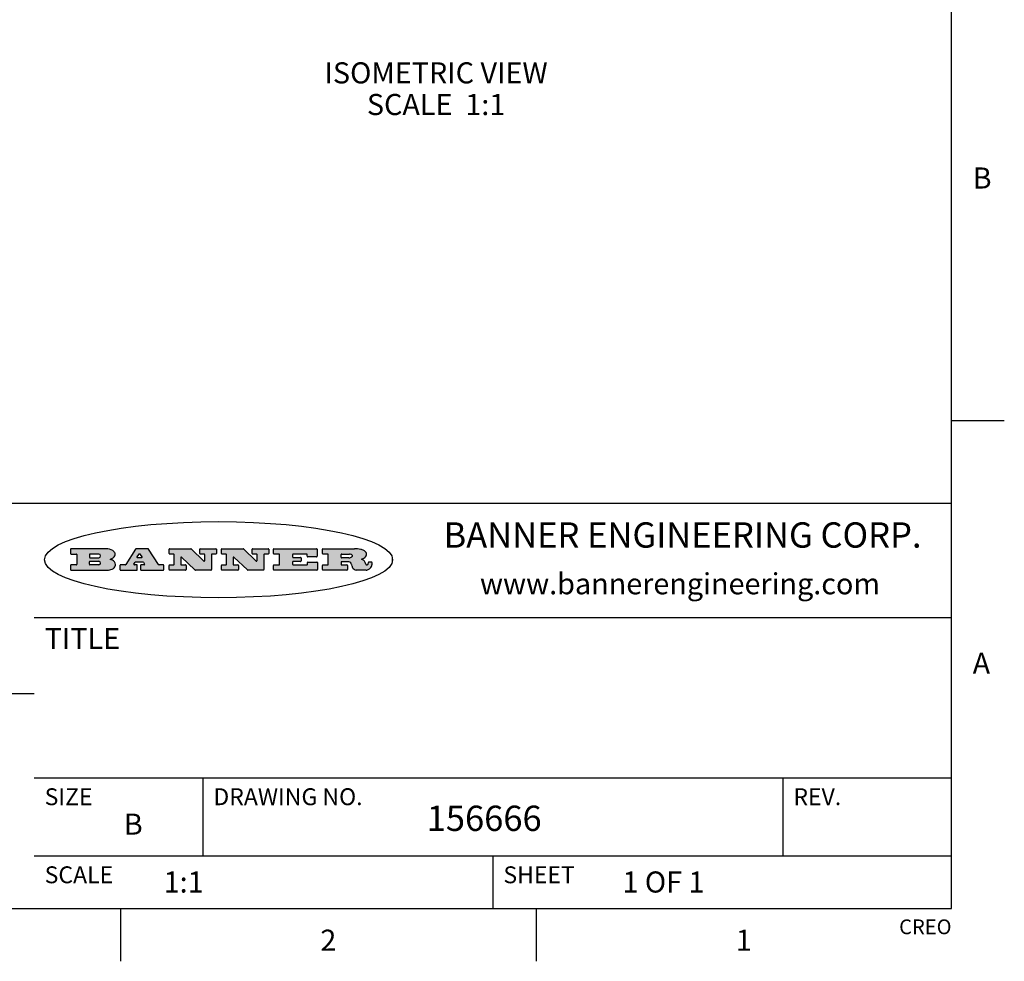
# Model space of a CAD drawing. Units: inches. Extents: x 0.4 to 16.6, y 0.6 to 10.4.
# Drawn here: x 12 to 16.6, y 0.6 to 5.1 of the extents above; entities that cross this region are included whole.
import ezdxf

# ---------------------------------------------------------------- set-up
doc = ezdxf.new("R2010")
doc.units = ezdxf.units.IN
doc.header["$LTSCALE"] = 0.935
doc.header["$MEASUREMENT"] = 0
doc.layers.get('0').update_dxf_attribs({"linetype": 'CONTINUOUS'})
doc.layers.add('NOTES', color=7, linetype='CONTINUOUS')
doc.styles.add('TEXTSTYLE_2', font='txt', dxfattribs={"width": 0.8})
doc.styles.add('TEXTSTYLE_4', font='txt', dxfattribs={"width": 0.9})

msp = doc.modelspace()

# ---------------------------------------------------------------- hatches: boundary and pattern name
at = {"linetype": 'CONTINUOUS'}
h = msp.add_hatch(color=7, dxfattribs=at)
edge = h.paths.add_edge_path()
edge.add_arc((13.5577001432, 2.5085494649), 0.0173408616, 232.4713476722, 267.338189944)
edge.add_arc((13.5607987082, 2.5143997688), 0.0238935861, 209.8247607259, 235.1255079367)
edge.add_arc((13.5806801742, 2.5212486481), 0.044722495, 195.531588407, 204.7624440448)
edge.add_line((13.5375908118, 2.5092733232), (13.5357868108, 2.5153423266))
edge.add_arc((13.4974076135, 2.5055452462), 0.0396099176, 14.3201081283, 22.4984722084)
edge.add_arc((13.5201739219, 2.5145168728), 0.0151491919, 24.098260853, 63.0369451818)
edge.add_arc((13.5161192671, 2.5062372524), 0.0243676582, 63.3666028271, 90.3937697637)
edge.add_line((13.5159517998, 2.5306043351), (13.4883447845, 2.5306043351))
edge.add_arc((13.4883447827, 2.5281293355), 0.0024749995, 89.9999571958, 180.0000428043)
edge.add_line((13.4858697831, 2.5281293337), (13.4858697831, 2.5184303283))
edge.add_arc((13.4883447827, 2.5184303265), 0.0024749995, 179.9999571957, 270.0000428042)
edge.add_line((13.4883447845, 2.5159553269), (13.5130037982, 2.5159553269))
edge.add_arc((13.5130038, 2.5134803274), 0.0024749995, 359.9999571957, 90.0000428042)
edge.add_line((13.5154787995, 2.5134803256), (13.5154787995, 2.4937023146))
edge.add_arc((13.5130038, 2.4937023128), 0.0024749995, 269.9999571958, 4.28043e-05)
edge.add_line((13.5130037982, 2.4912273132), (13.3994327352, 2.4912273132))
edge.add_arc((13.3994327333, 2.4937023128), 0.0024749995, 179.9999571957, 270.0000428043)
edge.add_line((13.3969577338, 2.4937023146), (13.3969577338, 2.5135023256))
edge.add_arc((13.3994327333, 2.5135023274), 0.0024749995, 89.9999571957, 180.0000428043)
edge.add_line((13.3994327352, 2.515977327), (13.4221787478, 2.515977327))
edge.add_arc((13.4221787497, 2.5184523265), 0.0024749995, 269.9999571956, 4.28042e-05)
edge.add_line((13.4246537492, 2.5184523283), (13.4246537492, 2.564807354))
edge.add_arc((13.4221787497, 2.5648073559), 0.0024749995, 359.9999571957, 90.0000428043)
edge.add_line((13.4221787478, 2.5672823554), (13.3994327352, 2.5672823554))
edge.add_arc((13.3994327333, 2.5697573549), 0.0024749995, 179.9999571957, 270.0000428043)
edge.add_line((13.3969577338, 2.5697573568), (13.3969577338, 2.5895573678))
edge.add_arc((13.3994327333, 2.5895573696), 0.0024749995, 89.9999571957, 180.0000428043)
edge.add_line((13.3994327352, 2.5920323691), (13.5490138181, 2.5920323691))
edge.add_arc((13.5463505148, 2.4094934586), 0.1825583387, 79.8618509324, 89.1640948679)
edge.add_arc((13.5726548052, 2.5503169747), 0.039319019, 59.1202086415, 81.4730239328)
edge.add_arc((13.5783142014, 2.5566516438), 0.0310192946, 34.7540871, 62.0879016178)
edge.add_arc((13.5900029525, 2.565201245), 0.0165459396, 1.548452892, 33.5033152417)
edge.add_arc((13.5932995477, 2.5653696972), 0.0132462337, 331.1510006998, 1.205404301)
edge.add_arc((13.5822888914, 2.5720482849), 0.0261183659, 305.6373831893, 329.9727629745)
edge.add_arc((13.5519569538, 2.6152551345), 0.0789082104, 292.906155071, 305.2574666259)
edge.add_arc((13.5282557878, 2.4386010294), 0.117346916, 58.614769177, 62.3737227606)
edge.add_arc((13.5761387404, 2.5167282896), 0.0257145923, 39.3804255939, 59.0361096173)
edge.add_arc((13.5750183849, 2.5166552064), 0.0266349791, 20.3630922153, 37.9727053099)
edge.add_arc((13.5571178432, 2.509473798), 0.0459185159, 15.6740290068, 20.9917271228)
edge.add_arc((13.6156881783, 2.525116781), 0.0147197649, 192.7054516565, 206.0594861022)
edge.add_arc((13.6071938412, 2.5209082945), 0.0052403997, 205.5232099488, 227.5054868079)
edge.add_arc((13.6054655419, 2.5190929218), 0.0027347709, 228.5117626737, 266.1485845754)
edge.add_line((13.6052818493, 2.5163643272), (13.60639085, 2.5163643272))
edge.add_arc((13.6063292954, 2.5296129864), 0.0132488022, 270.266200055, 281.2404888597)
edge.add_arc((13.6075235364, 2.5238762928), 0.0073895522, 280.8288201977, 305.0837508495)
edge.add_arc((13.607924718, 2.5230254464), 0.0064647042, 306.5086174083, 340.2162360092)
edge.add_arc((13.6027235414, 2.524769508), 0.0119498009, 340.7883861657, 1.1691452593)
edge.add_line((13.6146708546, 2.525013332), (13.6146708546, 2.5276393334))
edge.add_arc((13.6171458541, 2.5276393353), 0.0024749995, 89.9999571958, 180.0000428043)
edge.add_line((13.6171458559, 2.5301143348), (13.6292558626, 2.5301143348))
edge.add_arc((13.6292558645, 2.5276393353), 0.0024749995, 359.9999571957, 90.0000428042)
edge.add_line((13.631730864, 2.5276393334), (13.631730864, 2.516087327))
edge.add_arc((13.6141751675, 2.5161916447), 0.0175560065, 332.2279060967, 359.6595469939)
edge.add_arc((13.6048681567, 2.5210861501), 0.0280715479, 308.5071794988, 332.2400656899)
edge.add_arc((13.5978759713, 2.5286873679), 0.0383802683, 288.7656836787, 309.6104317088)
edge.add_arc((13.6036139387, 2.5111006186), 0.0198837666, 271.8586572978, 289.4131338543)
edge.add_line((13.6042588488, 2.4912273132), (13.5568948225, 2.4912273132))
edge = h.paths.add_edge_path()
edge.add_arc((13.1673166046, 2.4937023128), 0.0024749995, 179.9999571957, 270.0000428042)
edge.add_line((13.1648416051, 2.4937023146), (13.1648416051, 2.5135023256))
edge.add_arc((13.1673166046, 2.5135023274), 0.0024749995, 89.9999571958, 180.0000428043)
edge.add_line((13.1673166065, 2.515977327), (13.1912396197, 2.515977327))
edge.add_arc((13.1912396216, 2.5184523265), 0.0024749995, 269.9999571956, 4.28042e-05)
edge.add_line((13.1937146211, 2.5184523283), (13.1937146211, 2.564807354))
edge.add_arc((13.1912396216, 2.5648073559), 0.0024749995, 359.9999571957, 90.0000428043)
edge.add_line((13.1912396197, 2.5672823554), (13.1673166065, 2.5672823554))
edge.add_arc((13.1673166046, 2.5697573549), 0.0024749995, 179.9999571957, 270.0000428043)
edge.add_line((13.1648416051, 2.5697573568), (13.1648416051, 2.5895573678))
edge.add_arc((13.1673166046, 2.5895573696), 0.0024749995, 89.9999571958, 180.0000428043)
edge.add_line((13.1673166065, 2.5920323691), (13.3691097184, 2.5920323691))
edge.add_arc((13.3691097202, 2.5895573696), 0.0024749995, 359.9999571957, 90.0000428042)
edge.add_line((13.3715847197, 2.5895573678), (13.3715847197, 2.5565573495))
edge.add_arc((13.3691097202, 2.5565573476), 0.0024749995, 269.9999571956, 4.28042e-05)
edge.add_line((13.3691097184, 2.5540823481), (13.3272456952, 2.5540823481))
edge.add_arc((13.3272456933, 2.5565573476), 0.0024749995, 179.9999571957, 270.0000428043)
edge.add_line((13.3247706938, 2.5565573495), (13.3247706938, 2.564807354))
edge.add_arc((13.3222956943, 2.5648073559), 0.0024749995, 359.9999571957, 90.0000428043)
edge.add_line((13.3222956924, 2.5672823554), (13.2582556569, 2.5672823554))
edge.add_arc((13.2582556551, 2.5648073559), 0.0024749995, 89.9999571957, 180.0000428043)
edge.add_line((13.2557806555, 2.564807354), (13.2557806555, 2.5532573476))
edge.add_arc((13.2582556551, 2.5532573458), 0.0024749995, 179.9999571957, 270.0000428042)
edge.add_line((13.2582556569, 2.5507823463), (13.2934226764, 2.5507823463))
edge.add_arc((13.2934226783, 2.5483073467), 0.0024749995, 359.9999571957, 90.0000428042)
edge.add_line((13.2958976778, 2.5483073449), (13.2958976778, 2.5349523375))
edge.add_arc((13.2934226783, 2.5349523356), 0.0024749995, 269.9999571956, 4.28042e-05)
edge.add_line((13.2934226764, 2.5324773361), (13.2582556569, 2.5324773361))
edge.add_arc((13.2582556551, 2.5300023366), 0.0024749995, 89.9999571957, 180.0000428043)
edge.add_line((13.2557806555, 2.5300023347), (13.2557806555, 2.5184523283))
edge.add_arc((13.2582556551, 2.5184523265), 0.0024749995, 179.9999571957, 270.0000428043)
edge.add_line((13.2582556569, 2.515977327), (13.3232596929, 2.515977327))
edge.add_arc((13.3232596948, 2.5184523265), 0.0024749995, 269.9999571958, 4.28043e-05)
edge.add_line((13.3257346943, 2.5184523283), (13.3257346943, 2.5267023329))
edge.add_arc((13.3282096938, 2.5267023348), 0.0024749995, 89.9999571957, 180.0000428043)
edge.add_line((13.3282096957, 2.5291773343), (13.3705287192, 2.5291773343))
edge.add_arc((13.370528721, 2.5267023348), 0.0024749995, 359.9999571957, 90.0000428043)
edge.add_line((13.3730037205, 2.5267023329), (13.3730037205, 2.4937023146))
edge.add_arc((13.370528721, 2.4937023128), 0.0024749995, 269.9999571957, 4.28043e-05)
edge.add_line((13.3705287192, 2.4912273132), (13.1673166065, 2.4912273132))
edge = h.paths.add_edge_path()
edge.add_arc((13.0426374026, 2.493701481), 0.0024741678, 226.3477981898, 270.0031206038)
edge.add_line((13.0409295364, 2.4919113136), (12.9776495013, 2.5522893471))
edge.add_arc((12.9759408003, 2.5504984093), 0.0024753014, 46.3461263059, 180.0014637321)
edge.add_line((12.973465499, 2.5504983461), (12.973465499, 2.5184523283))
edge.add_arc((12.9759404985, 2.5184523265), 0.0024749995, 179.9999571957, 270.0000428043)
edge.add_line((12.9759405003, 2.515977327), (12.9962575116, 2.515977327))
edge.add_arc((12.9962575135, 2.5135023274), 0.0024749995, 359.9999571957, 90.0000428043)
edge.add_line((12.998732513, 2.5135023256), (12.998732513, 2.4937023146))
edge.add_arc((12.9962575135, 2.4937023128), 0.0024749995, 269.9999571957, 4.28043e-05)
edge.add_line((12.9962575116, 2.4912273132), (12.9205934696, 2.4912273132))
edge.add_arc((12.9205934678, 2.4937023128), 0.0024749995, 179.9999571957, 270.0000428043)
edge.add_line((12.9181184683, 2.4937023146), (12.9181184683, 2.5135023256))
edge.add_arc((12.9205934678, 2.5135023274), 0.0024749995, 89.9999571956, 180.0000428042)
edge.add_line((12.9205934696, 2.515977327), (12.93923948, 2.515977327))
edge.add_arc((12.9392394818, 2.5184523265), 0.0024749995, 269.9999571957, 4.28043e-05)
edge.add_line((12.9417144814, 2.5184523283), (12.9417144814, 2.564807354))
edge.add_arc((12.9392394818, 2.5648073559), 0.0024749995, 359.9999571957, 90.0000428043)
edge.add_line((12.93923948, 2.5672823554), (12.9205934696, 2.5672823554))
edge.add_arc((12.9205934678, 2.5697573549), 0.0024749995, 179.9999571957, 270.0000428043)
edge.add_line((12.9181184683, 2.5697573568), (12.9181184683, 2.5895573678))
edge.add_arc((12.9205934678, 2.5895573696), 0.0024749995, 89.9999571956, 180.0000428042)
edge.add_line((12.9205934696, 2.5920323691), (13.0210515254, 2.5920323691))
edge.add_arc((13.0210516601, 2.5895582013), 0.0024741678, 46.3477981898, 90.0031206038)
edge.add_line((13.0227595263, 2.5913483688), (13.0827925596, 2.534068337))
edge.add_arc((13.0845012605, 2.5358592748), 0.0024753014, 226.3461263059, 0.0014637321)
edge.add_line((13.0869765619, 2.535859338), (13.0869765619, 2.564807354))
edge.add_arc((13.0845015624, 2.5648073559), 0.0024749995, 359.9999571957, 90.0000428043)
edge.add_line((13.0845015605, 2.5672823554), (13.0657255501, 2.5672823554))
edge.add_arc((13.0657255483, 2.5697573549), 0.0024749995, 179.9999571957, 270.0000428043)
edge.add_line((13.0632505488, 2.5697573568), (13.0632505488, 2.5895573678))
edge.add_arc((13.0657255483, 2.5895573696), 0.0024749995, 89.9999571957, 180.0000428043)
edge.add_line((13.0657255501, 2.5920323691), (13.1397265912, 2.5920323691))
edge.add_arc((13.139726593, 2.5895573696), 0.0024749995, 359.9999571957, 90.0000428043)
edge.add_line((13.1422015925, 2.5895573678), (13.1422015925, 2.5697573568))
edge.add_arc((13.139726593, 2.5697573549), 0.0024749995, 269.9999571956, 4.28042e-05)
edge.add_line((13.1397265912, 2.5672823554), (13.1217935812, 2.5672823554))
edge.add_arc((13.1217935794, 2.5648073559), 0.0024749995, 89.9999571957, 180.0000428042)
edge.add_line((13.1193185799, 2.564807354), (13.1193185799, 2.4937023146))
edge.add_arc((13.1168435803, 2.4937023128), 0.0024749995, 269.9999571957, 4.28043e-05)
edge.add_line((13.1168435785, 2.4912273132), (13.0426375373, 2.4912273132))
edge = h.paths.add_edge_path()
edge.add_arc((12.7943847649, 2.4937027294), 0.0024754162, 226.3593695813, 270.0146919953)
edge.add_line((12.7926763987, 2.4919113136), (12.7293963636, 2.5522893471))
edge.add_arc((12.7276876627, 2.5504984093), 0.0024753014, 46.3461263059, 180.0014637321)
edge.add_line((12.7252123613, 2.5504983461), (12.7252123613, 2.5184523283))
edge.add_arc((12.7276873608, 2.5184523265), 0.0024749995, 179.9999571957, 270.0000428043)
edge.add_line((12.7276873627, 2.515977327), (12.7480043739, 2.515977327))
edge.add_arc((12.7480043758, 2.5135023274), 0.0024749995, 359.9999571957, 90.0000428043)
edge.add_line((12.7504793753, 2.5135023256), (12.7504793753, 2.4937023146))
edge.add_arc((12.7480043758, 2.4937023128), 0.0024749995, 269.9999571958, 4.28043e-05)
edge.add_line((12.7480043739, 2.4912273132), (12.672340332, 2.4912273132))
edge.add_arc((12.6723403301, 2.4937023128), 0.0024749995, 179.9999571957, 270.0000428042)
edge.add_line((12.6698653306, 2.4937023146), (12.6698653306, 2.5135023256))
edge.add_arc((12.6723403301, 2.5135023274), 0.0024749995, 89.9999571957, 180.0000428043)
edge.add_line((12.672340332, 2.515977327), (12.6909873423, 2.515977327))
edge.add_arc((12.6909873442, 2.5184523265), 0.0024749995, 269.9999571957, 4.28043e-05)
edge.add_line((12.6934623437, 2.5184523283), (12.6934623437, 2.564807354))
edge.add_arc((12.6909873442, 2.5648073559), 0.0024749995, 359.9999571957, 90.0000428043)
edge.add_line((12.6909873423, 2.5672823554), (12.672340332, 2.5672823554))
edge.add_arc((12.6723403301, 2.5697573549), 0.0024749995, 179.9999571957, 270.0000428043)
edge.add_line((12.6698653306, 2.5697573568), (12.6698653306, 2.5895573678))
edge.add_arc((12.6723403301, 2.5895573696), 0.0024749995, 89.9999571957, 180.0000428043)
edge.add_line((12.672340332, 2.5920323691), (12.7727983877, 2.5920323691))
edge.add_arc((12.7727985224, 2.5895582013), 0.0024741678, 46.3477981899, 90.0031206038)
edge.add_line((12.7745063886, 2.5913483688), (12.8345394219, 2.534068337))
edge.add_arc((12.8362481229, 2.5358592748), 0.0024753014, 226.3461263059, 0.0014637321)
edge.add_line((12.8387234242, 2.535859338), (12.8387234242, 2.564807354))
edge.add_arc((12.8362484247, 2.5648073559), 0.0024749995, 359.9999571957, 90.0000428043)
edge.add_line((12.8362484229, 2.5672823554), (12.8174724125, 2.5672823554))
edge.add_arc((12.8174724106, 2.5697573549), 0.0024749995, 179.9999571957, 270.0000428043)
edge.add_line((12.8149974111, 2.5697573568), (12.8149974111, 2.5895573678))
edge.add_arc((12.8174724106, 2.5895573696), 0.0024749995, 89.9999571958, 180.0000428043)
edge.add_line((12.8174724125, 2.5920323691), (12.8914734535, 2.5920323691))
edge.add_arc((12.8914734553, 2.5895573696), 0.0024749995, 359.9999571957, 90.0000428042)
edge.add_line((12.8939484549, 2.5895573678), (12.8939484549, 2.5697573568))
edge.add_arc((12.8914734553, 2.5697573549), 0.0024749995, 269.9999571958, 4.28043e-05)
edge.add_line((12.8914734535, 2.5672823554), (12.8735404436, 2.5672823554))
edge.add_arc((12.8735404417, 2.5648073559), 0.0024749995, 89.9999571957, 180.0000428043)
edge.add_line((12.8710654422, 2.564807354), (12.8710654422, 2.4937023146))
edge.add_arc((12.8685904427, 2.4937023128), 0.0024749995, 269.9999571957, 4.28043e-05)
edge.add_line((12.8685904408, 2.4912273132), (12.7943853997, 2.4912273132))
edge = h.paths.add_edge_path()
edge.add_arc((12.3792298263, 2.539634765), 0.048483885, 273.21763719, 303.0749121182)
edge.add_arc((12.3940692204, 2.5168671561), 0.0213072145, 303.0488228549, 355.7263138674)
edge.add_arc((12.400005721, 2.5168763464), 0.0153945295, 354.0454548824, 5.1878013979)
edge.add_arc((12.3931760319, 2.5166878286), 0.0222174455, 4.0793399388, 69.834329283)
edge.add_line((12.4008351814, 2.5375433389), (12.3907841758, 2.5410923409))
edge.add_line((12.3907841758, 2.5410923409), (12.3990241804, 2.5458683435))
edge.add_arc((12.3771587979, 2.5826952352), 0.0428289026, 300.6990502959, 319.0591802498)
edge.add_arc((12.3971873948, 2.5665668817), 0.0171568255, 315.9145124245, 16.0049121282)
edge.add_arc((12.3922357827, 2.5632132173), 0.0229166529, 20.6563876465, 62.3316896973)
edge.add_arc((12.371573659, 2.5302846524), 0.061747717, 59.5385584989, 90.0050977555)
edge.add_line((12.3715681652, 2.5920323691), (12.2055050731, 2.5920323691))
edge.add_arc((12.2055050712, 2.5895573696), 0.0024749995, 89.9999571957, 180.0000428043)
edge.add_line((12.2030300717, 2.5895573678), (12.2030300717, 2.5697573568))
edge.add_arc((12.2055050712, 2.5697573549), 0.0024749995, 179.9999571957, 270.0000428043)
edge.add_line((12.2055050731, 2.5672823554), (12.2294470864, 2.5672823554))
edge.add_arc((12.2294470882, 2.5648073559), 0.0024749995, 359.9999571957, 90.0000428043)
edge.add_line((12.2319220877, 2.564807354), (12.2319220877, 2.5184523283))
edge.add_arc((12.2294470882, 2.5184523265), 0.0024749995, 269.9999571957, 4.28043e-05)
edge.add_line((12.2294470864, 2.515977327), (12.2055050731, 2.515977327))
edge.add_arc((12.2055050712, 2.5135023274), 0.0024749995, 89.9999571957, 180.0000428043)
edge.add_line((12.2030300717, 2.5135023256), (12.2030300717, 2.4937023146))
edge.add_arc((12.2055050712, 2.4937023128), 0.0024749995, 179.9999571957, 270.0000428043)
edge.add_line((12.2055050731, 2.4912273132), (12.3819511709, 2.4912273132))
edge = h.paths.add_edge_path()
edge.add_arc((12.5168642476, 2.4937023128), 0.0024749995, 269.9999571957, 4.28043e-05)
edge.add_line((12.5193392471, 2.4937023146), (12.5193392471, 2.5135023256))
edge.add_arc((12.5168642476, 2.5135023274), 0.0024749995, 359.9999571957, 90.0000428043)
edge.add_line((12.5168642458, 2.515977327), (12.5055812395, 2.515977327))
edge.add_arc((12.5055811302, 2.518452367), 0.0024750401, 147.6063258011, 270.0025305754)
edge.add_line((12.5034912383, 2.5197783291), (12.5090072414, 2.5284723339))
edge.add_arc((12.5110971723, 2.5271461342), 0.0024752003, 89.998372645, 147.602165307)
edge.add_line((12.5110972426, 2.5296213345), (12.5459752619, 2.5296213345))
edge.add_arc((12.5459747223, 2.5271458744), 0.0024754602, 32.8959418573, 89.9875097202)
edge.add_line((12.548053263, 2.5284903339), (12.5536792662, 2.5197973291))
edge.add_arc((12.5516012439, 2.5184525341), 0.0024752071, 270.0004896794, 32.9089806818)
edge.add_line((12.551601265, 2.515977327), (12.537150257, 2.515977327))
edge.add_arc((12.5371502552, 2.5135023274), 0.0024749995, 89.9999571958, 180.0000428043)
edge.add_line((12.5346752556, 2.5135023256), (12.5346752556, 2.4937023146))
edge.add_arc((12.5371502552, 2.4937023128), 0.0024749995, 179.9999571957, 270.0000428042)
edge.add_line((12.537150257, 2.4912273132), (12.6424313154, 2.4912273132))
edge.add_arc((12.6424313172, 2.4937023128), 0.0024749995, 269.9999571957, 4.28043e-05)
edge.add_line((12.6449063168, 2.4937023146), (12.6449063168, 2.5135023256))
edge.add_arc((12.6424313172, 2.5135023274), 0.0024749995, 359.9999571957, 90.0000428043)
edge.add_line((12.6424313154, 2.515977327), (12.6224153043, 2.515977327))
edge.add_arc((12.6224154248, 2.518451368), 0.002474041, 212.9056413127, 269.9972091756)
edge.add_line((12.6203383031, 2.5171073276), (12.5725822767, 2.5909023685))
edge.add_arc((12.570504655, 2.589557409), 0.0024749602, 32.9172174468, 90.0087853097)
edge.add_line((12.5705042755, 2.5920323691), (12.5133292438, 2.5920323691))
edge.add_arc((12.5133291735, 2.5895571688), 0.0024752003, 89.9983726451, 147.602165307)
edge.add_line((12.5112392426, 2.5908833685), (12.4644392167, 2.5171263276))
edge.add_arc((12.4623492858, 2.5184525273), 0.0024752003, 269.9983726451, 327.602165307)
edge.add_line((12.4623492155, 2.515977327), (12.4394882028, 2.515977327))
edge.add_arc((12.439488201, 2.5135023274), 0.0024749995, 89.9999571958, 180.0000428043)
edge.add_line((12.4370132015, 2.5135023256), (12.4370132015, 2.4937023146))
edge.add_arc((12.439488201, 2.4937023128), 0.0024749995, 179.9999571957, 270.0000428042)
edge.add_line((12.4394882028, 2.4912273132), (12.5168642458, 2.4912273132))
edge = h.paths.add_edge_path()
edge.add_arc((12.2949101208, 2.5184523265), 0.0024749995, 179.9999571957, 270.0000428043)
edge.add_line((12.2924351213, 2.5184523283), (12.2924351213, 2.5308273352))
edge.add_arc((12.2949101208, 2.530827337), 0.0024749995, 89.9999571957, 180.0000428043)
edge.add_line((12.2949101227, 2.5333023366), (12.3362731456, 2.5333023366))
edge.add_arc((12.3362731456, 2.5246398318), 0.0086625048, 270, 90)
edge.add_line((12.3362731456, 2.515977327), (12.2949101227, 2.515977327))
edge = h.paths.add_edge_path()
edge.add_arc((13.4883447827, 2.5520823451), 0.0024749995, 179.9999571957, 270.0000428042)
edge.add_line((13.4858697831, 2.552082347), (13.4858697831, 2.564807354))
edge.add_arc((13.4883447827, 2.5648073559), 0.0024749995, 89.9999571958, 180.0000428043)
edge.add_line((13.4883447845, 2.5672823554), (13.5251458049, 2.5672823554))
edge.add_arc((13.5236009174, 2.5388278764), 0.0284963867, 70.3834917948, 86.8922743861)
edge.add_arc((13.5284605274, 2.5518696094), 0.0145814632, 54.6746025112, 71.1660573124)
edge.add_arc((13.5335900184, 2.5587235346), 0.0060275915, 20.9055592135, 56.7851676243)
edge.add_arc((13.5348905773, 2.5593838168), 0.0045795888, 355.6235353944, 18.9942678268)
edge.add_arc((13.533683767, 2.559677593), 0.0058087709, 318.8515287446, 353.6422345323)
edge.add_arc((13.5295131508, 2.5629115009), 0.0110815393, 306.758405961, 320.4502234234)
edge.add_arc((13.5238839599, 2.5706523294), 0.0206523367, 289.6883413472, 306.4184925496)
edge.add_arc((13.5219564542, 2.5750459767), 0.0254407115, 270.7327484175, 290.441894219)
edge.add_line((13.5222818033, 2.5496073456), (13.4883447845, 2.5496073456))
edge = h.paths.add_edge_path()
edge.add_arc((12.3362731456, 2.5586198506), 0.0086625048, 270, 90)
edge.add_line((12.3362731456, 2.5672823554), (12.2949101227, 2.5672823554))
edge.add_arc((12.2949101208, 2.5648073559), 0.0024749995, 89.9999571957, 180.0000428043)
edge.add_line((12.2924351213, 2.564807354), (12.2924351213, 2.5524323472))
edge.add_arc((12.2949101208, 2.5524323453), 0.0024749995, 179.9999571957, 270.0000428043)
edge.add_line((12.2949101227, 2.5499573458), (12.3362731456, 2.5499573458))
edge = h.paths.add_edge_path()
edge.add_arc((12.5401702375, 2.5530465533), 0.0024752071, 270.0004896793, 32.9089806818)
edge.add_line((12.5422482598, 2.5543913483), (12.5349892558, 2.5656073545))
edge.add_arc((12.532910715, 2.564262895), 0.0024754602, 32.8959418573, 89.9875097202)
edge.add_line((12.5329112547, 2.5667383551), (12.5267302512, 2.5667383551))
edge.add_arc((12.5267301809, 2.5642631548), 0.0024752003, 89.998372645, 147.602165307)
edge.add_line((12.5246402501, 2.5655893545), (12.5175232461, 2.5543723483))
edge.add_arc((12.519613138, 2.5530463862), 0.0024750401, 147.6063258012, 270.0025305754)
edge.add_line((12.5196132473, 2.5505713461), (12.5401702587, 2.5505713461))
edge = h.paths.add_edge_path()
edge.add_ellipse((12.9046654608, 2.5403783405), major_axis=(-0.8250004575, 0), ratio=0.218572, start_angle=0, end_angle=-0)

# ---------------------------------------------------------------- linework, layer by layer
at = {"color": 7, "linetype": 'CONTINUOUS'}
for p, q in [((16.38, 0.887), (16.38, 10.112)), ((16.38, 3.1995), (16.63, 3.1995)), ((16.38, 2.807), (10.03, 2.807)), ((12.2030300717, 2.5895573678), (12.2030300717, 2.5697573568)), ((12.3715681652, 2.5920323691), (12.2055050731, 2.5920323691)), ((12.5112392426, 2.5908833685), (12.4644392167, 2.5171263276)), ((12.5705042755, 2.5920323691), (12.5133292438, 2.5920323691)), ((12.6203383031, 2.5171073276), (12.5725822767, 2.5909023685)), ((12.6698653306, 2.5697573568), (12.6698653306, 2.5895573678)), ((12.672340332, 2.5920323691), (12.7727983877, 2.5920323691)), ((12.7745063886, 2.5913483688), (12.8345394219, 2.534068337)), ((12.8149974111, 2.5697573568), (12.8149974111, 2.5895573678)), ((12.8174724125, 2.5920323691), (12.8914734535, 2.5920323691)), ((12.8939484549, 2.5895573678), (12.8939484549, 2.5697573568)), ((12.9181184683, 2.5697573568), (12.9181184683, 2.5895573678)), ((12.9205934696, 2.5920323691), (13.0210515254, 2.5920323691)), ((13.0227595263, 2.5913483688), (13.0827925596, 2.534068337)), ((13.0632505488, 2.5697573568), (13.0632505488, 2.5895573678)), ((13.0657255501, 2.5920323691), (13.1397265912, 2.5920323691)), ((13.1422015925, 2.5895573678), (13.1422015925, 2.5697573568)), ((13.1648416051, 2.5697573568), (13.1648416051, 2.5895573678)), ((13.1673166065, 2.5920323691), (13.3691097184, 2.5920323691)), ((13.3715847197, 2.5895573678), (13.3715847197, 2.5565573495)), ((13.3969577338, 2.5697573568), (13.3969577338, 2.5895573678)), ((13.3994327352, 2.5920323691), (13.5490138181, 2.5920323691)), ((12.2055050731, 2.5672823554), (12.2294470864, 2.5672823554)), ((12.2319220877, 2.564807354), (12.2319220877, 2.5184523283)), ((12.2924351213, 2.564807354), (12.2924351213, 2.5524323472)), ((12.2924351213, 2.5184523283), (12.2924351213, 2.5308273352)), ((12.3362731456, 2.5672823554), (12.2949101227, 2.5672823554)), ((12.2949101227, 2.5499573458), (12.3362731456, 2.5499573458)), ((12.2949101227, 2.5333023366), (12.3362731456, 2.5333023366)), ((12.3907841758, 2.5410923409), (12.3990241804, 2.5458683435)), ((12.4008351814, 2.5375433389), (12.3907841758, 2.5410923409)), ((12.5034912383, 2.5197783291), (12.5090072414, 2.5284723339)), ((12.5110972426, 2.5296213345), (12.5459752619, 2.5296213345)), ((12.5246402501, 2.5655893545), (12.5175232461, 2.5543723483)), ((12.5196132473, 2.5505713461), (12.5401702587, 2.5505713461)), ((12.5329112547, 2.5667383551), (12.5267302512, 2.5667383551)), ((12.5422482598, 2.5543913483), (12.5349892558, 2.5656073545)), ((12.548053263, 2.5284903339), (12.5536792662, 2.5197973291)), ((12.6909873423, 2.5672823554), (12.672340332, 2.5672823554)), ((12.6934623437, 2.5184523283), (12.6934623437, 2.564807354)), ((12.7252123613, 2.5504983461), (12.7252123613, 2.5184523283)), ((12.7926763987, 2.4919113136), (12.7293963636, 2.5522893471)), ((12.8362484229, 2.5672823554), (12.8174724125, 2.5672823554)), ((12.8387234242, 2.535859338), (12.8387234242, 2.564807354)), ((12.8710654422, 2.564807354), (12.8710654422, 2.4937023146)), ((12.8914734535, 2.5672823554), (12.8735404436, 2.5672823554)), ((12.93923948, 2.5672823554), (12.9205934696, 2.5672823554)), ((12.9417144814, 2.5184523283), (12.9417144814, 2.564807354)), ((12.973465499, 2.5504983461), (12.973465499, 2.5184523283)), ((13.0409295364, 2.4919113136), (12.9776495013, 2.5522893471)), ((13.0845015605, 2.5672823554), (13.0657255501, 2.5672823554)), ((13.0869765619, 2.535859338), (13.0869765619, 2.564807354)), ((13.1193185799, 2.564807354), (13.1193185799, 2.4937023146)), ((13.1397265912, 2.5672823554), (13.1217935812, 2.5672823554)), ((13.1912396197, 2.5672823554), (13.1673166065, 2.5672823554)), ((13.1937146211, 2.5184523283), (13.1937146211, 2.564807354)), ((13.2557806555, 2.564807354), (13.2557806555, 2.5532573476)), ((13.2557806555, 2.5300023347), (13.2557806555, 2.5184523283)), ((13.3222956924, 2.5672823554), (13.2582556569, 2.5672823554)), ((13.2582556569, 2.5507823463), (13.2934226764, 2.5507823463)), ((13.2934226764, 2.5324773361), (13.2582556569, 2.5324773361)), ((13.2958976778, 2.5483073449), (13.2958976778, 2.5349523375)), ((13.3247706938, 2.5565573495), (13.3247706938, 2.564807354)), ((13.3257346943, 2.5184523283), (13.3257346943, 2.5267023329)), ((13.3691097184, 2.5540823481), (13.3272456952, 2.5540823481)), ((13.3282096957, 2.5291773343), (13.3705287192, 2.5291773343)), ((13.3730037205, 2.5267023329), (13.3730037205, 2.4937023146)), ((13.4221787478, 2.5672823554), (13.3994327352, 2.5672823554)), ((13.4246537492, 2.5184523283), (13.4246537492, 2.564807354)), ((13.4858697831, 2.552082347), (13.4858697831, 2.564807354)), ((13.4858697831, 2.5281293337), (13.4858697831, 2.5184303283)), ((13.4883447845, 2.5672823554), (13.5251458049, 2.5672823554)), ((13.5222818033, 2.5496073456), (13.4883447845, 2.5496073456)), ((13.5159517998, 2.5306043351), (13.4883447845, 2.5306043351)), ((13.6146708546, 2.525013332), (13.6146708546, 2.5276393334)), ((13.6171458559, 2.5301143348), (13.6292558626, 2.5301143348)), ((13.631730864, 2.5276393334), (13.631730864, 2.516087327)), ((13.7286871589, 2.5350697372), (13.7286871589, 2.5456869438)), ((12.2030300717, 2.5135023256), (12.2030300717, 2.4937023146)), ((12.2294470864, 2.515977327), (12.2055050731, 2.515977327)), ((12.2055050731, 2.4912273132), (12.3819511709, 2.4912273132)), ((12.3362731456, 2.515977327), (12.2949101227, 2.515977327)), ((12.4370132015, 2.5135023256), (12.4370132015, 2.4937023146)), ((12.4623492155, 2.515977327), (12.4394882028, 2.515977327)), ((12.4394882028, 2.4912273132), (12.5168642458, 2.4912273132)), ((12.5168642458, 2.515977327), (12.5055812395, 2.515977327)), ((12.5193392471, 2.4937023146), (12.5193392471, 2.5135023256)), ((12.5346752556, 2.5135023256), (12.5346752556, 2.4937023146)), ((12.551601265, 2.515977327), (12.537150257, 2.515977327)), ((12.537150257, 2.4912273132), (12.6424313154, 2.4912273132)), ((12.6424313154, 2.515977327), (12.6224153043, 2.515977327)), ((12.6449063168, 2.4937023146), (12.6449063168, 2.5135023256)), ((12.6698653306, 2.4937023146), (12.6698653306, 2.5135023256)), ((12.672340332, 2.515977327), (12.6909873423, 2.515977327)), ((12.7480043739, 2.4912273132), (12.672340332, 2.4912273132)), ((12.7276873627, 2.515977327), (12.7480043739, 2.515977327)), ((12.7504793753, 2.5135023256), (12.7504793753, 2.4937023146)), ((12.8685904408, 2.4912273132), (12.7943853997, 2.4912273132)), ((12.9181184683, 2.4937023146), (12.9181184683, 2.5135023256)), ((12.9205934696, 2.515977327), (12.93923948, 2.515977327)), ((12.9962575116, 2.4912273132), (12.9205934696, 2.4912273132)), ((12.9759405003, 2.515977327), (12.9962575116, 2.515977327)), ((12.998732513, 2.5135023256), (12.998732513, 2.4937023146)), ((13.1168435785, 2.4912273132), (13.0426375373, 2.4912273132)), ((13.1648416051, 2.4937023146), (13.1648416051, 2.5135023256)), ((13.1673166065, 2.515977327), (13.1912396197, 2.515977327)), ((13.3705287192, 2.4912273132), (13.1673166065, 2.4912273132)), ((13.2582556569, 2.515977327), (13.3232596929, 2.515977327)), ((13.3969577338, 2.4937023146), (13.3969577338, 2.5135023256)), ((13.3994327352, 2.515977327), (13.4221787478, 2.515977327)), ((13.5130037982, 2.4912273132), (13.3994327352, 2.4912273132)), ((13.4883447845, 2.5159553269), (13.5130037982, 2.5159553269)), ((13.5154787995, 2.5134803256), (13.5154787995, 2.4937023146)), ((13.5375908118, 2.5092733232), (13.5357868108, 2.5153423266)), ((13.6042588488, 2.4912273132), (13.5568948225, 2.4912273132)), ((13.6052818493, 2.5163643272), (13.60639085, 2.5163643272)), ((12.03, 2.267), (16.38, 2.267)), ((10.03, 1.907), (12.03, 1.907)), ((12.03, 1.507), (16.38, 1.507)), ((12.83, 1.507), (12.83, 1.137)), ((15.58, 1.507), (15.58, 1.137)), ((12.03, 1.137), (16.38, 1.137)), ((14.205, 1.137), (14.205, 0.887)), ((0.62, 0.887), (16.38, 0.887)), ((12.44, 0.887), (12.44, 0.637)), ((14.41, 0.887), (14.41, 0.637))]:
    msp.add_line(p, q, dxfattribs=at)
for centre, radius, start, end in [((12.2055050712, 2.5895573696), 0.0024749995, 89.9999571957, 180.0000428043), ((12.2055050712, 2.5697573549), 0.0024749995, 179.9999571957, 270.0000428043), ((12.371573659, 2.5302846524), 0.061747717, 59.5385584989, 90.0050977555), ((12.3922357827, 2.5632132173), 0.0229166529, 20.6563876465, 62.3316896973), ((12.3971873948, 2.5665668817), 0.0171568255, 315.9145124245, 16.0049121282), ((12.5133291735, 2.5895571688), 0.0024752003, 89.9983726451, 147.602165307), ((12.570504655, 2.589557409), 0.0024749602, 32.9172174468, 90.0087853097), ((12.6723403301, 2.5895573696), 0.0024749995, 89.9999571957, 180.0000428043), ((12.6723403301, 2.5697573549), 0.0024749995, 179.9999571957, 270.0000428043), ((12.7727985224, 2.5895582013), 0.0024741678, 46.3477981899, 90.0031206038), ((12.8174724106, 2.5895573696), 0.0024749995, 89.9999571957, 180.0000428043), ((12.8174724106, 2.5697573549), 0.0024749995, 179.9999571957, 270.0000428043), ((12.8914734553, 2.5895573696), 0.0024749995, 359.9999571957, 90.0000428043), ((12.8914734553, 2.5697573549), 0.0024749995, 269.9999571957, 4.28043e-05), ((12.9205934678, 2.5895573696), 0.0024749995, 89.9999571957, 180.0000428042), ((12.9205934678, 2.5697573549), 0.0024749995, 179.9999571957, 270.0000428043), ((13.0210516601, 2.5895582013), 0.0024741678, 46.3477981899, 90.0031206038), ((13.0657255483, 2.5895573696), 0.0024749995, 89.9999571957, 180.0000428043), ((13.0657255483, 2.5697573549), 0.0024749995, 179.9999571957, 270.0000428043), ((13.139726593, 2.5895573696), 0.0024749995, 359.9999571957, 90.0000428043), ((13.139726593, 2.5697573549), 0.0024749995, 269.9999571957, 4.28042e-05), ((13.1673166046, 2.5895573696), 0.0024749995, 89.9999571957, 180.0000428043), ((13.1673166046, 2.5697573549), 0.0024749995, 179.9999571957, 270.0000428043), ((13.3691097202, 2.5895573696), 0.0024749995, 359.9999571957, 90.0000428043), ((13.3994327333, 2.5895573696), 0.0024749995, 89.9999571957, 180.0000428043), ((13.3994327333, 2.5697573549), 0.0024749995, 179.9999571957, 270.0000428043), ((13.5463505148, 2.4094934586), 0.1825583387, 79.8618509324, 89.1640948679), ((13.5726548052, 2.5503169747), 0.039319019, 59.1202086415, 81.4730239328), ((13.5783142014, 2.5566516438), 0.0310192946, 34.7540871, 62.0879016178), ((13.5900029525, 2.565201245), 0.0165459396, 1.548452892, 33.5033152417), ((12.2294470882, 2.5648073559), 0.0024749995, 359.9999571957, 90.0000428043), ((12.2949101208, 2.5648073559), 0.0024749995, 89.9999571957, 180.0000428043), ((12.2949101208, 2.5524323453), 0.0024749995, 179.9999571957, 270.0000428043), ((12.2949101208, 2.530827337), 0.0024749995, 89.9999571957, 180.0000428043), ((12.3362731456, 2.5586198506), 0.0086625048, 270, 90), ((12.3362731456, 2.5246398318), 0.0086625048, 270, 90), ((12.3771587979, 2.5826952352), 0.0428289026, 300.6990502959, 319.0591802498), ((12.3931760319, 2.5166878286), 0.0222174455, 4.0793399388, 69.834329283), ((12.5110971723, 2.5271461342), 0.0024752003, 89.998372645, 147.602165307), ((12.519613138, 2.5530463862), 0.0024750401, 147.6063258012, 270.0025305754), ((12.5267301809, 2.5642631548), 0.0024752003, 89.998372645, 147.602165307), ((12.532910715, 2.564262895), 0.0024754602, 32.8959418573, 89.9875097202), ((12.5401702375, 2.5530465533), 0.0024752071, 270.0004896793, 32.9089806818), ((12.5459747223, 2.5271458744), 0.0024754602, 32.8959418573, 89.9875097202), ((12.6909873442, 2.5648073559), 0.0024749995, 359.9999571957, 90.0000428043), ((12.7276876627, 2.5504984093), 0.0024753014, 46.3461263059, 180.0014637321), ((12.8362481229, 2.5358592748), 0.0024753014, 226.3461263059, 0.0014637321), ((12.8362484247, 2.5648073559), 0.0024749995, 359.9999571957, 90.0000428043), ((12.8735404417, 2.5648073559), 0.0024749995, 89.9999571957, 180.0000428043), ((12.9392394818, 2.5648073559), 0.0024749995, 359.9999571957, 90.0000428043), ((12.9759408003, 2.5504984093), 0.0024753014, 46.3461263059, 180.0014637321), ((13.0845012605, 2.5358592748), 0.0024753014, 226.3461263059, 0.0014637321), ((13.0845015624, 2.5648073559), 0.0024749995, 359.9999571957, 90.0000428043), ((13.1217935794, 2.5648073559), 0.0024749995, 89.9999571957, 180.0000428042), ((13.1912396216, 2.5648073559), 0.0024749995, 359.9999571957, 90.0000428043), ((13.2582556551, 2.5648073559), 0.0024749995, 89.9999571957, 180.0000428043), ((13.2582556551, 2.5532573458), 0.0024749995, 179.9999571957, 270.0000428043), ((13.2582556551, 2.5300023366), 0.0024749995, 89.9999571957, 180.0000428043), ((13.2934226783, 2.5483073467), 0.0024749995, 359.9999571957, 90.0000428043), ((13.2934226783, 2.5349523356), 0.0024749995, 269.9999571957, 4.28042e-05), ((13.3222956943, 2.5648073559), 0.0024749995, 359.9999571957, 90.0000428043), ((13.3272456933, 2.5565573476), 0.0024749995, 179.9999571957, 270.0000428043), ((13.3282096938, 2.5267023348), 0.0024749995, 89.9999571957, 180.0000428043), ((13.3691097202, 2.5565573476), 0.0024749995, 269.9999571957, 4.28042e-05), ((13.370528721, 2.5267023348), 0.0024749995, 359.9999571957, 90.0000428043), ((13.4221787497, 2.5648073559), 0.0024749995, 359.9999571957, 90.0000428043), ((13.4883447827, 2.5648073559), 0.0024749995, 89.9999571957, 180.0000428043), ((13.4883447827, 2.5520823451), 0.0024749995, 179.9999571957, 270.0000428043), ((13.4883447827, 2.5281293355), 0.0024749995, 89.9999571957, 180.0000428043), ((13.5161192671, 2.5062372524), 0.0243676582, 63.3666028271, 90.3937697637), ((13.5219564542, 2.5750459767), 0.0254407115, 270.7327484175, 290.441894219), ((13.5236009174, 2.5388278764), 0.0284963867, 70.3834917948, 86.8922743861), ((13.5201739219, 2.5145168728), 0.0151491919, 24.098260853, 63.0369451818), ((13.5238839599, 2.5706523294), 0.0206523367, 289.6883413472, 306.4184925496), ((13.5284605274, 2.5518696094), 0.0145814632, 54.6746025112, 71.1660573124), ((13.5295131508, 2.5629115009), 0.0110815393, 306.758405961, 320.4502234234), ((13.5335900184, 2.5587235346), 0.0060275915, 20.9055592135, 56.7851676243), ((13.533683767, 2.559677593), 0.0058087709, 318.8515287446, 353.6422345323), ((13.5348905773, 2.5593838168), 0.0045795888, 355.6235353944, 18.9942678268), ((13.5519569538, 2.6152551345), 0.0789082104, 292.906155071, 305.2574666259), ((13.5282557878, 2.4386010294), 0.117346916, 58.614769177, 62.3737227606), ((13.5761387404, 2.5167282896), 0.0257145923, 39.3804255939, 59.0361096173), ((13.5750183849, 2.5166552064), 0.0266349791, 20.3630922153, 37.9727053099), ((13.5822888914, 2.5720482849), 0.0261183659, 305.6373831893, 329.9727629745), ((13.5571178432, 2.509473798), 0.0459185159, 15.6740290068, 20.9917271228), ((13.6156881783, 2.525116781), 0.0147197649, 192.7054516565, 206.0594861022), ((13.5932995477, 2.5653696972), 0.0132462337, 331.1510006998, 1.205404301), ((13.6027235414, 2.524769508), 0.0119498009, 340.7883861657, 1.1691452593), ((13.6171458541, 2.5276393353), 0.0024749995, 89.9999571957, 180.0000428043), ((13.6292558645, 2.5276393353), 0.0024749995, 359.9999571957, 90.0000428043), ((12.2055050712, 2.5135023274), 0.0024749995, 89.9999571957, 180.0000428043), ((12.2055050712, 2.4937023128), 0.0024749995, 179.9999571957, 270.0000428043), ((12.2294470882, 2.5184523265), 0.0024749995, 269.9999571957, 4.28043e-05), ((12.2949101208, 2.5184523265), 0.0024749995, 179.9999571957, 270.0000428043), ((12.3792298263, 2.539634765), 0.048483885, 273.21763719, 303.0749121182), ((12.3940692204, 2.5168671561), 0.0213072145, 303.0488228549, 355.7263138674), ((12.400005721, 2.5168763464), 0.0153945295, 354.0454548824, 5.1878013979), ((12.439488201, 2.5135023274), 0.0024749995, 89.9999571957, 180.0000428043), ((12.439488201, 2.4937023128), 0.0024749995, 179.9999571957, 270.0000428043), ((12.4623492858, 2.5184525273), 0.0024752003, 269.9983726451, 327.602165307), ((12.5055811302, 2.518452367), 0.0024750401, 147.6063258011, 270.0025305754), ((12.5168642476, 2.5135023274), 0.0024749995, 359.9999571957, 90.0000428043), ((12.5168642476, 2.4937023128), 0.0024749995, 269.9999571957, 4.28043e-05), ((12.5371502552, 2.5135023274), 0.0024749995, 89.9999571957, 180.0000428043), ((12.5371502552, 2.4937023128), 0.0024749995, 179.9999571957, 270.0000428043), ((12.5516012439, 2.5184525341), 0.0024752071, 270.0004896794, 32.9089806818), ((12.6224154248, 2.518451368), 0.002474041, 212.9056413127, 269.9972091756), ((12.6424313172, 2.5135023274), 0.0024749995, 359.9999571957, 90.0000428043), ((12.6424313172, 2.4937023128), 0.0024749995, 269.9999571957, 4.28043e-05), ((12.6723403301, 2.5135023274), 0.0024749995, 89.9999571957, 180.0000428043), ((12.6723403301, 2.4937023128), 0.0024749995, 179.9999571957, 270.0000428043), ((12.6909873442, 2.5184523265), 0.0024749995, 269.9999571957, 4.28043e-05), ((12.7276873608, 2.5184523265), 0.0024749995, 179.9999571957, 270.0000428043), ((12.7480043758, 2.5135023274), 0.0024749995, 359.9999571957, 90.0000428043), ((12.7480043758, 2.4937023128), 0.0024749995, 269.9999571957, 4.28043e-05), ((12.7943847649, 2.4937027294), 0.0024754162, 226.3593695813, 270.0146919953), ((12.8685904427, 2.4937023128), 0.0024749995, 269.9999571957, 4.28043e-05), ((12.9205934678, 2.5135023274), 0.0024749995, 89.9999571957, 180.0000428042), ((12.9205934678, 2.4937023128), 0.0024749995, 179.9999571957, 270.0000428043), ((12.9392394818, 2.5184523265), 0.0024749995, 269.9999571957, 4.28043e-05), ((12.9759404985, 2.5184523265), 0.0024749995, 179.9999571957, 270.0000428043), ((12.9962575135, 2.5135023274), 0.0024749995, 359.9999571957, 90.0000428043), ((12.9962575135, 2.4937023128), 0.0024749995, 269.9999571957, 4.28043e-05), ((13.0426374026, 2.493701481), 0.0024741678, 226.3477981898, 270.0031206038), ((13.1168435803, 2.4937023128), 0.0024749995, 269.9999571957, 4.28043e-05), ((13.1673166046, 2.5135023274), 0.0024749995, 89.9999571957, 180.0000428043), ((13.1673166046, 2.4937023128), 0.0024749995, 179.9999571957, 270.0000428043), ((13.1912396216, 2.5184523265), 0.0024749995, 269.9999571957, 4.28042e-05), ((13.2582556551, 2.5184523265), 0.0024749995, 179.9999571957, 270.0000428043), ((13.3232596948, 2.5184523265), 0.0024749995, 269.9999571957, 4.28043e-05), ((13.370528721, 2.4937023128), 0.0024749995, 269.9999571957, 4.28043e-05), ((13.3994327333, 2.5135023274), 0.0024749995, 89.9999571957, 180.0000428043), ((13.3994327333, 2.4937023128), 0.0024749995, 179.9999571957, 270.0000428043), ((13.4221787497, 2.5184523265), 0.0024749995, 269.9999571957, 4.28042e-05), ((13.4883447827, 2.5184303265), 0.0024749995, 179.9999571957, 270.0000428043), ((13.5130038, 2.5134803274), 0.0024749995, 359.9999571957, 90.0000428043), ((13.5130038, 2.4937023128), 0.0024749995, 269.9999571957, 4.28043e-05), ((13.4974076135, 2.5055452462), 0.0396099176, 14.3201081283, 22.4984722084), ((13.5806801742, 2.5212486481), 0.044722495, 195.531588407, 204.7624440448), ((13.5607987082, 2.5143997688), 0.0238935861, 209.8247607259, 235.1255079367), ((13.5577001432, 2.5085494649), 0.0173408616, 232.4713476722, 267.338189944), ((13.6071938412, 2.5209082945), 0.0052403997, 205.5232099488, 227.5054868079), ((13.6054655419, 2.5190929218), 0.0027347709, 228.5117626737, 266.1485845754), ((13.6036139387, 2.5111006186), 0.0198837666, 271.8586572978, 289.4131338543), ((13.6063292954, 2.5296129864), 0.0132488022, 270.266200055, 281.2404888597), ((13.6075235364, 2.5238762928), 0.0073895522, 280.8288201977, 305.0837508495), ((13.5978759713, 2.5286873679), 0.0383802683, 288.7656836787, 309.6104317088), ((13.607924718, 2.5230254464), 0.0064647042, 306.5086174083, 340.2162360092), ((13.6048681567, 2.5210861501), 0.0280715479, 308.5071794988, 332.24006569), ((13.6141751675, 2.5161916447), 0.0175560065, 332.2279060967, 359.6595469939)]:
    msp.add_arc(centre, radius, start, end, dxfattribs=at)
msp.add_ellipse((12.9046654608, 2.5403783405), major_axis=(-0.8250004575, 0), ratio=0.218572, dxfattribs=at)

# ---------------------------------------------------------------- texts
at = {"color": 7, "linetype": 'CONTINUOUS', "line_spacing_factor": 0.9}
for s, insert, char_height, width, attachment_point, style in [('B', (16.48, 4.3995), 0.1, 0.08, 1, 'TEXTSTYLE_2'), ('BANNER ENGINEERING CORP.', (15.1043392653, 2.7174764286), 0.12, 2.592, 2, 'TEXTSTYLE_4'), ('www.bannerengineering.com', (15.0923490612, 2.4764783673), 0.1, 2, 2, 'TEXTSTYLE_2'), ('TITLE', (12.08, 2.217), 0.1, 0.4, 1, 'TEXTSTYLE_2'), ('A', (16.48, 2.0995), 0.1, 0.08, 1, 'TEXTSTYLE_2'), ('B', (12.5, 1.337), 0.1, 0.08, 2, 'TEXTSTYLE_2'), ('2', (13.425, 0.787), 0.1, 0.08, 2, 'TEXTSTYLE_2'), ('1', (15.395, 0.787), 0.1, 0.08, 2, 'TEXTSTYLE_2')]:
    msp.add_mtext(s, dxfattribs=dict(at, insert=insert, char_height=char_height, width=width, attachment_point=attachment_point, style=style))
for s, insert, char_height, width, attachment_point in [('SIZE', (12.08, 1.457), 0.08, 0.32, 1), ('DRAWING NO.', (12.88, 1.457), 0.08, 0.88, 1), ('REV.', (15.63, 1.457), 0.08, 0.32, 1), ('156666', (13.8911999818, 1.3747321586), 0.12, 0.72, 1), ('SCALE', (12.08, 1.087), 0.08, 0.4, 1), ('SHEET', (14.255, 1.087), 0.08, 0.4, 1), ('1:1', (12.644264911, 1.0627941725), 0.1, 0.3, 1), ('1 OF 1', (14.819264911, 1.0627941725), 0.1, 0.6, 1), ('CREO', (16.38, 0.835443), 0.07, 0.28, 3)]:
    msp.add_mtext(s, dxfattribs=dict(at, insert=insert, char_height=char_height, width=width, attachment_point=attachment_point))
at = {"layer": 'NOTES', "color": 7, "linetype": 'CONTINUOUS', "insert": (13.9358620553, 4.8977854414), "char_height": 0.1, "width": 1.4, "attachment_point": 2, "line_spacing_factor": 0.9}
msp.add_mtext('ISOMETRIC VIEW\\PSCALE  1:1', dxfattribs=at)

doc.saveas('drawing.dxf')
